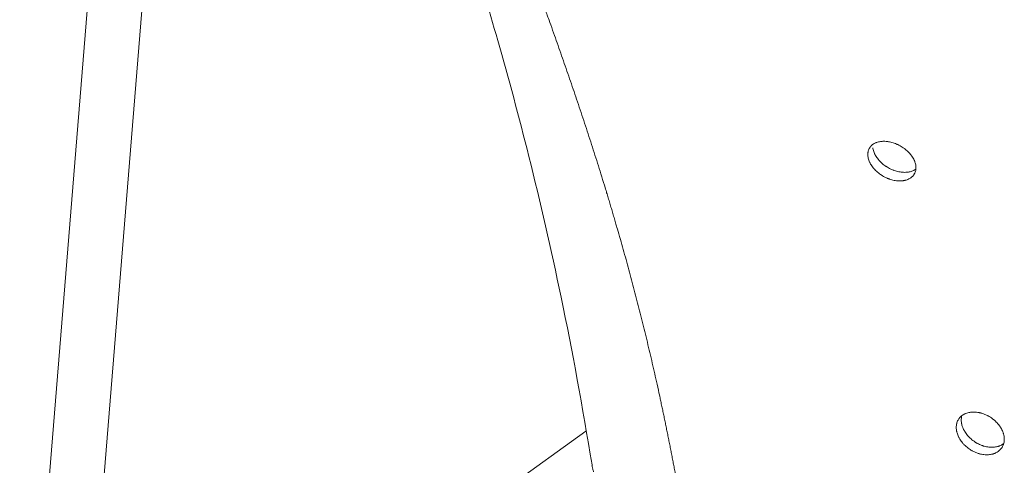
# Model space of a CAD drawing. Units: millimetres. Extents: x 10 to 835, y 10 to 589.
# Drawn here: x 558 to 609, y 411 to 434 of the extents above; entities that cross this region are included whole.
import ezdxf

# ---------------------------------------------------------------- set-up
doc = ezdxf.new("R2010")
doc.units = ezdxf.units.MM
doc.layers.add('1', color=7, linetype='Continuous', true_color=0xffffff)

msp = doc.modelspace()

# ---------------------------------------------------------------- linework, layer by layer
at = {"layer": '1', "color": 18, "linetype": 'Continuous', "lineweight": 18}
for p, q in [((562.331, 448.088), (557.702, 391.306)), ((560.55, 391.074), (565.151, 447.526)), ((560.754, 393.575), (587.387, 412.722))]:
    msp.add_line(p, q, dxfattribs=at)
for points, knots in [([(579.099, 444.753), (579.108, 444.724), (579.412, 443.846), (580.15, 441.674), (581.381, 437.881), (582.874, 432.925), (584.516, 426.844), (586.205, 419.481), (587.222, 413.964), (587.712, 410.955)], [0, 0, 0, 0, 0.002845, 0.087786, 0.21496, 0.369716, 0.552123, 0.762236, 1, 1, 1, 1]), ([(602.179, 427.118), (602.183, 427.084), (602.189, 427.051), (602.204, 426.984), (602.214, 426.95), (602.238, 426.883), (602.251, 426.849), (602.271, 426.806), (602.277, 426.793), (602.283, 426.78), (602.288, 426.772), (602.29, 426.768), (602.301, 426.746), (602.31, 426.729), (602.339, 426.679), (602.381, 426.612), (602.43, 426.547), (602.469, 426.499), (602.482, 426.483), (602.503, 426.46), (602.51, 426.452), (602.524, 426.436), (602.532, 426.428), (602.568, 426.39), (602.599, 426.36), (602.662, 426.301), (602.695, 426.273), (602.763, 426.219), (602.798, 426.192), (602.844, 426.161), (602.853, 426.154), (602.867, 426.145), (602.872, 426.142), (602.881, 426.136), (602.904, 426.121), (602.928, 426.106), (602.985, 426.072), (603.063, 426.029), (603.142, 425.991), (603.203, 425.965), (603.223, 425.956), (603.254, 425.944), (603.264, 425.94), (603.285, 425.933), (603.295, 425.929), (603.347, 425.911), (603.388, 425.898), (603.471, 425.875), (603.512, 425.865), (603.594, 425.849), (603.635, 425.842), (603.68, 425.837), (603.686, 425.836), (603.696, 425.835), (603.701, 425.834), (603.716, 425.833), (603.747, 425.83), (603.776, 425.828), (603.836, 425.826), (603.914, 425.826), (603.988, 425.833), (604.043, 425.841), (604.061, 425.844), (604.088, 425.849), (604.097, 425.851), (604.115, 425.855), (604.123, 425.857), (604.167, 425.867), (604.2, 425.877), (604.264, 425.9), (604.295, 425.913), (604.353, 425.943), (604.381, 425.959), (604.411, 425.979), (604.415, 425.981), (604.421, 425.986), (604.431, 425.992), (604.453, 426.009), (604.471, 426.024), (604.506, 426.054), (604.548, 426.097), (604.584, 426.145), (604.608, 426.184), (604.616, 426.196), (604.63, 426.223), (604.637, 426.237), (604.655, 426.278), (604.665, 426.306), (604.682, 426.364), (604.688, 426.394), (604.694, 426.44), (604.696, 426.456), (604.697, 426.479), (604.698, 426.491), (604.698, 426.503), (604.699, 426.511), (604.699, 426.515), (604.699, 426.552), (604.697, 426.584), (604.689, 426.65), (604.683, 426.683), (604.668, 426.75), (604.658, 426.784), (604.643, 426.826), (604.64, 426.835), (604.633, 426.852), (604.63, 426.86), (604.62, 426.886), (604.612, 426.903), (604.589, 426.954), (604.554, 427.021), (604.512, 427.087), (604.477, 427.136), (604.465, 427.153), (604.447, 427.177), (604.441, 427.185), (604.431, 427.197), (604.428, 427.202), (604.421, 427.21), (604.392, 427.246), (604.361, 427.281), (604.303, 427.342), (604.272, 427.372), (604.209, 427.429), (604.176, 427.457), (604.132, 427.492), (604.124, 427.498), (604.106, 427.512), (604.08, 427.532), (604.053, 427.551), (603.998, 427.588), (603.924, 427.636), (603.846, 427.679), (603.787, 427.709), (603.767, 427.719), (603.742, 427.73), (603.736, 427.733), (603.726, 427.737), (603.721, 427.74), (603.706, 427.747), (603.696, 427.751), (603.645, 427.773), (603.604, 427.789), (603.522, 427.817), (603.481, 427.83), (603.399, 427.853), (603.357, 427.863), (603.306, 427.873), (603.295, 427.875), (603.274, 427.879), (603.244, 427.884), (603.213, 427.889), (603.152, 427.896), (603.072, 427.903), (602.995, 427.903), (602.937, 427.9), (602.918, 427.899), (602.895, 427.897), (602.89, 427.896), (602.881, 427.895), (602.867, 427.894), (602.853, 427.892), (602.807, 427.886), (602.772, 427.88), (602.703, 427.863), (602.67, 427.853), (602.622, 427.836), (602.607, 427.83), (602.576, 427.817), (602.561, 427.811), (602.516, 427.789), (602.488, 427.773), (602.436, 427.738), (602.411, 427.719), (602.365, 427.679), (602.344, 427.658), (602.32, 427.629), (602.312, 427.621), (602.305, 427.612), (602.301, 427.606), (602.299, 427.603), (602.287, 427.588), (602.279, 427.575), (602.255, 427.538), (602.227, 427.486), (602.207, 427.429), (602.194, 427.386), (602.191, 427.371), (602.186, 427.349), (602.185, 427.341), (602.182, 427.326), (602.181, 427.318), (602.175, 427.279), (602.171, 427.216), (602.175, 427.151), (602.179, 427.118)], [0, 0, 0, 0, 0.015625, 0.015625, 0.03125, 0.03125, 0.046875, 0.046875, 0.050781, 0.052734, 0.052734, 0.054687, 0.054687, 0.0625, 0.0625, 0.078125, 0.09375, 0.09375, 0.101562, 0.101562, 0.105469, 0.105469, 0.109375, 0.109375, 0.125, 0.125, 0.140625, 0.140625, 0.15625, 0.15625, 0.160156, 0.160156, 0.162109, 0.162109, 0.164062, 0.171875, 0.171875, 0.1875, 0.203125, 0.203125, 0.210937, 0.210937, 0.214844, 0.214844, 0.21875, 0.21875, 0.234375, 0.234375, 0.25, 0.25, 0.265625, 0.265625, 0.267578, 0.267578, 0.269531, 0.269531, 0.273437, 0.28125, 0.28125, 0.296875, 0.3125, 0.3125, 0.320312, 0.320312, 0.324219, 0.324219, 0.328125, 0.328125, 0.34375, 0.34375, 0.359375, 0.359375, 0.375, 0.375, 0.376953, 0.376953, 0.378906, 0.382812, 0.390625, 0.390625, 0.40625, 0.421875, 0.421875, 0.429687, 0.429687, 0.4375, 0.4375, 0.453125, 0.453125, 0.46875, 0.46875, 0.476562, 0.476562, 0.480469, 0.482422, 0.482422, 0.484375, 0.484375, 0.5, 0.5, 0.515625, 0.515625, 0.53125, 0.53125, 0.535156, 0.535156, 0.539062, 0.539062, 0.546875, 0.546875, 0.5625, 0.578125, 0.578125, 0.585937, 0.585937, 0.589844, 0.589844, 0.591797, 0.591797, 0.59375, 0.609375, 0.609375, 0.625, 0.625, 0.640625, 0.640625, 0.644531, 0.644531, 0.648437, 0.65625, 0.65625, 0.671875, 0.6875, 0.6875, 0.695312, 0.695312, 0.697266, 0.697266, 0.699219, 0.699219, 0.703125, 0.703125, 0.71875, 0.71875, 0.734375, 0.734375, 0.75, 0.75, 0.753906, 0.753906, 0.757812, 0.765625, 0.765625, 0.78125, 0.796875, 0.796875, 0.804687, 0.804687, 0.806641, 0.806641, 0.808594, 0.8125, 0.8125, 0.828125, 0.828125, 0.84375, 0.84375, 0.851562, 0.851562, 0.859375, 0.859375, 0.875, 0.875, 0.890625, 0.890625, 0.90625, 0.90625, 0.910156, 0.912109, 0.912109, 0.914062, 0.914062, 0.921875, 0.921875, 0.9375, 0.953125, 0.953125, 0.960937, 0.960937, 0.964844, 0.964844, 0.96875, 0.96875, 0.984375, 1, 1, 1, 1]), ([(602.434, 427.567), (602.438, 427.534), (602.444, 427.5), (602.46, 427.433), (602.47, 427.4), (602.493, 427.332), (602.507, 427.298), (602.526, 427.255), (602.533, 427.243), (602.539, 427.23), (602.543, 427.221), (602.545, 427.217), (602.556, 427.196), (602.566, 427.179), (602.595, 427.128), (602.637, 427.062), (602.685, 426.997), (602.724, 426.949), (602.738, 426.933), (602.758, 426.909), (602.765, 426.901), (602.78, 426.885), (602.787, 426.878), (602.824, 426.839), (602.854, 426.809), (602.917, 426.751), (602.95, 426.722), (603.018, 426.668), (603.054, 426.642), (603.099, 426.61), (603.109, 426.604), (603.122, 426.594), (603.127, 426.591), (603.136, 426.585), (603.16, 426.57), (603.183, 426.555), (603.241, 426.521), (603.318, 426.478), (603.398, 426.44), (603.458, 426.414), (603.479, 426.406), (603.509, 426.394), (603.52, 426.39), (603.54, 426.382), (603.551, 426.378), (603.602, 426.36), (603.644, 426.347), (603.726, 426.324), (603.767, 426.315), (603.849, 426.298), (603.89, 426.292), (603.936, 426.286), (603.941, 426.285), (603.951, 426.284), (603.956, 426.284), (603.972, 426.282), (604.002, 426.279), (604.032, 426.278), (604.091, 426.275), (604.169, 426.276), (604.244, 426.282), (604.298, 426.29), (604.317, 426.293), (604.343, 426.298), (604.352, 426.3), (604.37, 426.304), (604.379, 426.306), (604.422, 426.316), (604.455, 426.326), (604.519, 426.35), (604.55, 426.363), (604.609, 426.392), (604.637, 426.408), (604.667, 426.428), (604.67, 426.43), (604.676, 426.435), (604.68, 426.438), (604.684, 426.44), (604.685, 426.441)], [0, 0, 0, 0, 0.041198, 0.041198, 0.082396, 0.082396, 0.123594, 0.123594, 0.133894, 0.139043, 0.139043, 0.144193, 0.144193, 0.164792, 0.164792, 0.20599, 0.247188, 0.247188, 0.267787, 0.267787, 0.278087, 0.278087, 0.288386, 0.288386, 0.329584, 0.329584, 0.370782, 0.370782, 0.41198, 0.41198, 0.42228, 0.42228, 0.42743, 0.42743, 0.432579, 0.453178, 0.453178, 0.494376, 0.535575, 0.535575, 0.556174, 0.556174, 0.566473, 0.566473, 0.576773, 0.576773, 0.617971, 0.617971, 0.659169, 0.659169, 0.700367, 0.700367, 0.705516, 0.705516, 0.710666, 0.710666, 0.720966, 0.741565, 0.741565, 0.782763, 0.823961, 0.823961, 0.84456, 0.84456, 0.854859, 0.854859, 0.865159, 0.865159, 0.906357, 0.906357, 0.947555, 0.947555, 0.988753, 0.988753, 0.993903, 0.993903, 0.999052, 1, 1, 1, 1]), ([(609.328, 412.354), (609.331, 412.318), (609.331, 412.282), (609.327, 412.213), (609.323, 412.179), (609.311, 412.112), (609.304, 412.079), (609.291, 412.04), (609.287, 412.028), (609.283, 412.016), (609.28, 412.008), (609.279, 412.004), (609.271, 411.985), (609.265, 411.969), (609.244, 411.924), (609.213, 411.867), (609.175, 411.814), (609.143, 411.776), (609.132, 411.764), (609.115, 411.746), (609.109, 411.74), (609.097, 411.728), (609.091, 411.722), (609.06, 411.694), (609.034, 411.673), (608.979, 411.634), (608.95, 411.616), (608.89, 411.583), (608.858, 411.568), (608.817, 411.552), (608.808, 411.549), (608.795, 411.544), (608.791, 411.542), (608.783, 411.539), (608.761, 411.532), (608.739, 411.525), (608.686, 411.511), (608.614, 411.495), (608.538, 411.486), (608.48, 411.482), (608.461, 411.482), (608.431, 411.481), (608.421, 411.481), (608.401, 411.481), (608.391, 411.481), (608.341, 411.482), (608.3, 411.485), (608.219, 411.494), (608.178, 411.501), (608.096, 411.517), (608.055, 411.527), (608.009, 411.54), (608.003, 411.542), (607.993, 411.545), (607.988, 411.546), (607.972, 411.551), (607.941, 411.561), (607.911, 411.571), (607.85, 411.594), (607.769, 411.627), (607.69, 411.667), (607.632, 411.698), (607.613, 411.71), (607.584, 411.727), (607.575, 411.733), (607.556, 411.744), (607.546, 411.75), (607.499, 411.781), (607.463, 411.806), (607.393, 411.859), (607.358, 411.887), (607.292, 411.945), (607.26, 411.975), (607.226, 412.011), (607.222, 412.014), (607.214, 412.022), (607.203, 412.034), (607.177, 412.062), (607.155, 412.087), (607.114, 412.136), (607.062, 412.203), (607.016, 412.273), (606.984, 412.326), (606.973, 412.344), (606.954, 412.38), (606.944, 412.398), (606.918, 412.453), (606.902, 412.489), (606.874, 412.562), (606.862, 412.598), (606.846, 412.653), (606.842, 412.672), (606.836, 412.699), (606.833, 412.713), (606.83, 412.727), (606.828, 412.736), (606.827, 412.74), (606.82, 412.782), (606.816, 412.818), (606.812, 412.889), (606.811, 412.924), (606.815, 412.993), (606.819, 413.027), (606.826, 413.069), (606.828, 413.078), (606.831, 413.094), (606.833, 413.103), (606.839, 413.127), (606.843, 413.143), (606.858, 413.191), (606.881, 413.253), (606.912, 413.31), (606.938, 413.351), (606.947, 413.365), (606.962, 413.385), (606.967, 413.391), (606.974, 413.401), (606.977, 413.404), (606.982, 413.41), (607.005, 413.439), (607.031, 413.466), (607.079, 413.51), (607.105, 413.531), (607.16, 413.57), (607.189, 413.588), (607.227, 413.608), (607.234, 413.612), (607.25, 413.62), (607.274, 413.631), (607.298, 413.642), (607.347, 413.661), (607.415, 413.683), (607.487, 413.699), (607.543, 413.708), (607.562, 413.711), (607.586, 413.714), (607.59, 413.714), (607.6, 413.715), (607.605, 413.715), (607.619, 413.717), (607.629, 413.717), (607.678, 413.721), (607.717, 413.721), (607.796, 413.719), (607.836, 413.716), (607.918, 413.707), (607.959, 413.701), (608.01, 413.691), (608.021, 413.688), (608.042, 413.684), (608.073, 413.677), (608.104, 413.669), (608.165, 413.651), (608.247, 413.625), (608.328, 413.592), (608.388, 413.565), (608.408, 413.555), (608.433, 413.543), (608.438, 413.54), (608.448, 413.535), (608.463, 413.528), (608.477, 413.52), (608.526, 413.493), (608.564, 413.471), (608.639, 413.423), (608.675, 413.398), (608.728, 413.358), (608.746, 413.345), (608.78, 413.317), (608.797, 413.303), (608.848, 413.259), (608.88, 413.229), (608.941, 413.167), (608.97, 413.135), (609.026, 413.07), (609.052, 413.037), (609.083, 412.994), (609.093, 412.981), (609.102, 412.968), (609.107, 412.959), (609.11, 412.955), (609.125, 412.933), (609.136, 412.916), (609.168, 412.863), (609.208, 412.791), (609.24, 412.719), (609.261, 412.664), (609.267, 412.646), (609.277, 412.619), (609.28, 412.609), (609.285, 412.591), (609.288, 412.582), (609.301, 412.536), (609.317, 412.462), (609.326, 412.39), (609.328, 412.354)], [0, 0, 0, 0, 0.015625, 0.015625, 0.03125, 0.03125, 0.046875, 0.046875, 0.050781, 0.052734, 0.052734, 0.054688, 0.054688, 0.0625, 0.0625, 0.078125, 0.09375, 0.09375, 0.101562, 0.101562, 0.105469, 0.105469, 0.109375, 0.109375, 0.125, 0.125, 0.140625, 0.140625, 0.15625, 0.15625, 0.160156, 0.160156, 0.162109, 0.162109, 0.164062, 0.171875, 0.171875, 0.1875, 0.203125, 0.203125, 0.210937, 0.210937, 0.214844, 0.214844, 0.21875, 0.21875, 0.234375, 0.234375, 0.25, 0.25, 0.265625, 0.265625, 0.267578, 0.267578, 0.269531, 0.269531, 0.273437, 0.28125, 0.28125, 0.296875, 0.3125, 0.3125, 0.320312, 0.320312, 0.324219, 0.324219, 0.328125, 0.328125, 0.34375, 0.34375, 0.359375, 0.359375, 0.375, 0.375, 0.376953, 0.376953, 0.378906, 0.382812, 0.390625, 0.390625, 0.40625, 0.421875, 0.421875, 0.429687, 0.429687, 0.4375, 0.4375, 0.453125, 0.453125, 0.46875, 0.46875, 0.476562, 0.476562, 0.480469, 0.482422, 0.482422, 0.484375, 0.484375, 0.5, 0.5, 0.515625, 0.515625, 0.53125, 0.53125, 0.535156, 0.535156, 0.539062, 0.539062, 0.546875, 0.546875, 0.5625, 0.578125, 0.578125, 0.585937, 0.585937, 0.589844, 0.589844, 0.591797, 0.591797, 0.59375, 0.609375, 0.609375, 0.625, 0.625, 0.640625, 0.640625, 0.644531, 0.644531, 0.648437, 0.65625, 0.65625, 0.671875, 0.6875, 0.6875, 0.695312, 0.695312, 0.697266, 0.697266, 0.699219, 0.699219, 0.703125, 0.703125, 0.71875, 0.71875, 0.734375, 0.734375, 0.75, 0.75, 0.753906, 0.753906, 0.757812, 0.765625, 0.765625, 0.78125, 0.796875, 0.796875, 0.804687, 0.804687, 0.806641, 0.806641, 0.808594, 0.8125, 0.8125, 0.828125, 0.828125, 0.84375, 0.84375, 0.851563, 0.851563, 0.859375, 0.859375, 0.875, 0.875, 0.890625, 0.890625, 0.90625, 0.90625, 0.910156, 0.912109, 0.912109, 0.914063, 0.914063, 0.921875, 0.921875, 0.9375, 0.953125, 0.953125, 0.960938, 0.960938, 0.964844, 0.964844, 0.96875, 0.96875, 0.984375, 1, 1, 1, 1]), ([(609.299, 412.071), (609.289, 412.063), (609.278, 412.055), (609.24, 412.028), (609.211, 412.01), (609.15, 411.977), (609.118, 411.962), (609.077, 411.946), (609.068, 411.942), (609.056, 411.938), (609.052, 411.936), (609.043, 411.933), (609.022, 411.926), (609, 411.919), (608.947, 411.905), (608.874, 411.889), (608.799, 411.88), (608.741, 411.876), (608.721, 411.875), (608.691, 411.875), (608.681, 411.875), (608.661, 411.875), (608.651, 411.875), (608.601, 411.876), (608.561, 411.879), (608.48, 411.888), (608.439, 411.895), (608.357, 411.911), (608.316, 411.921), (608.269, 411.934), (608.264, 411.935), (608.253, 411.938), (608.248, 411.94), (608.233, 411.945), (608.202, 411.955), (608.171, 411.965), (608.11, 411.988), (608.029, 412.021), (607.951, 412.06), (607.893, 412.092), (607.873, 412.103), (607.844, 412.121), (607.835, 412.126), (607.816, 412.138), (607.806, 412.144), (607.76, 412.174), (607.723, 412.2), (607.653, 412.253), (607.619, 412.281), (607.553, 412.339), (607.521, 412.369), (607.486, 412.404), (607.482, 412.408), (607.474, 412.416), (607.463, 412.428), (607.437, 412.456), (607.416, 412.48), (607.374, 412.53), (607.322, 412.597), (607.276, 412.666), (607.244, 412.72), (607.234, 412.738), (607.214, 412.774), (607.205, 412.792), (607.178, 412.846), (607.162, 412.883), (607.134, 412.956), (607.122, 412.992), (607.107, 413.047), (607.102, 413.065), (607.096, 413.093), (607.093, 413.107), (607.09, 413.12), (607.089, 413.13), (607.088, 413.134), (607.081, 413.175), (607.076, 413.212), (607.072, 413.283), (607.072, 413.318), (607.075, 413.387), (607.079, 413.421), (607.086, 413.463), (607.088, 413.472), (607.091, 413.486), (607.092, 413.492), (607.094, 413.499)], [0, 0, 0, 0, 0.014756, 0.014756, 0.05202, 0.05202, 0.089283, 0.089283, 0.098599, 0.098599, 0.103257, 0.103257, 0.107915, 0.126546, 0.126546, 0.16381, 0.201073, 0.201073, 0.219705, 0.219705, 0.229021, 0.229021, 0.238337, 0.238337, 0.2756, 0.2756, 0.312863, 0.312863, 0.350127, 0.350127, 0.354785, 0.354785, 0.359443, 0.359443, 0.368758, 0.38739, 0.38739, 0.424653, 0.461917, 0.461917, 0.480549, 0.480549, 0.489864, 0.489864, 0.49918, 0.49918, 0.536444, 0.536444, 0.573707, 0.573707, 0.61097, 0.61097, 0.615628, 0.615628, 0.620286, 0.629602, 0.648234, 0.648234, 0.685497, 0.72276, 0.72276, 0.741392, 0.741392, 0.760024, 0.760024, 0.797287, 0.797287, 0.834551, 0.834551, 0.853182, 0.853182, 0.862498, 0.867156, 0.867156, 0.871814, 0.871814, 0.909077, 0.909077, 0.946341, 0.946341, 0.983604, 0.983604, 0.99292, 0.99292, 1, 1, 1, 1]), ([(587.711, 410.958), (587.713, 410.945), (587.718, 410.91), (587.728, 410.85), (587.743, 410.779), (587.762, 410.702), (587.781, 410.638), (587.793, 410.598), (587.797, 410.586)], [0, 0, 0, 0, 0.102809, 0.280829, 0.472779, 0.678659, 0.898468, 1, 1, 1, 1])]:
    msp.add_open_spline(points, degree=3, knots=knots, dxfattribs=at)
at = {"layer": '1', "color": 18, "linetype": 'Continuous', "lineweight": 13}
msp.add_open_spline([(592.509, 408.093), (592.15, 410.184), (591.762, 412.254), (591.339, 414.303), (590.37, 418.563), (589.24, 422.723), (588.607, 424.874), (587.2, 429.345), (585.682, 433.675), (584.866, 435.91), (583.731, 438.935), (582.606, 441.87), (582.296, 442.673), (581.988, 443.468), (581.682, 444.256)], degree=5, knots=[0, 0, 0, 0, 0, 0, 0.264354, 0.264354, 0.264354, 0.555068, 0.555068, 0.555068, 0.877245, 0.877245, 0.877245, 1, 1, 1, 1, 1, 1], dxfattribs=at)

doc.saveas('drawing.dxf')
